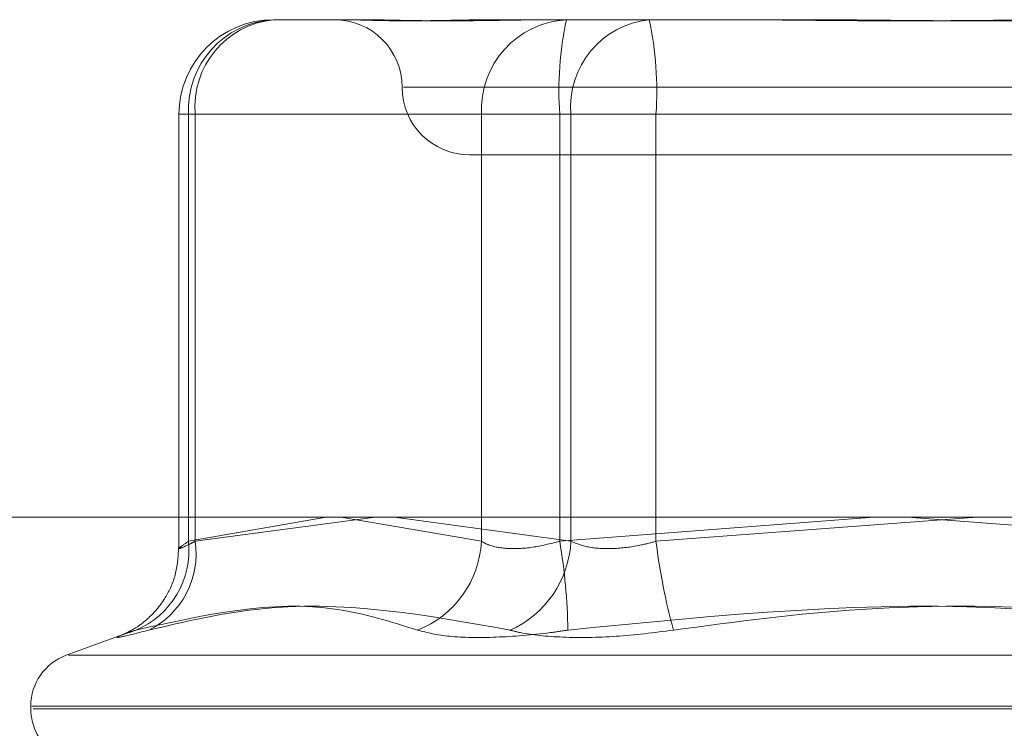
# Model space of a CAD drawing. Units: inches. Extents: x 0 to 23.4, y 0 to 16.5.
# Drawn here: x 7 to 7.1, y 13.2 to 13.2 of the extents above; entities that cross this region are included whole.
import ezdxf

# ---------------------------------------------------------------- set-up
doc = ezdxf.new("R2010")
doc.units = ezdxf.units.IN
doc.header["$MEASUREMENT"] = 0
doc.linetypes.add('HIDDEN', pattern=[0.07500000000000001, 0.05, -0.025])

msp = doc.modelspace()

# ---------------------------------------------------------------- linework, layer by layer
at = {"color": 7, "linetype": 'HIDDEN', "lineweight": 0}
for p, q in [((7.0322785785, 13.1934027314), (7.0340864818, 13.1934027314)), ((7.0340864818, 13.1934027314), (7.0345974259, 13.1934027314)), ((7.0382362144, 13.1934027314), (7.0400441177, 13.1934027314)), ((7.0400441177, 13.1934027314), (7.0441708683, 13.1934027314)), ((7.0441708683, 13.1934027314), (7.0463655414, 13.1934027314)), ((7.0357243755, 13.1916131823), (7.0642769282, 13.1916131823)), ((7.0297732099, 13.1908973627), (7.0297732099, 13.1794105425)), ((7.030203706, 13.1908973627), (7.029777649, 13.1908973627)), ((7.037790609, 13.1908973627), (7.0300250698, 13.1908973627)), ((7.0300250698, 13.1908973627), (7.0300250698, 13.1795833143)), ((7.030203706, 13.1795833143), (7.030203706, 13.1908973627)), ((7.030203706, 13.1908973627), (7.0401639183, 13.1908973627)), ((7.037790609, 13.1795833143), (7.037790609, 13.1908973627)), ((7.037790609, 13.1908973627), (7.0398654815, 13.1908973627)), ((7.0398654815, 13.1908973627), (7.0398654815, 13.1795833143)), ((7.0575912329, 13.1908973627), (7.0398654815, 13.1908973627)), ((7.042417427, 13.1908973627), (7.0401639183, 13.1908973627)), ((7.0401639183, 13.1908973627), (7.0401639183, 13.1795833143)), ((7.042417427, 13.1908973627), (7.0601431784, 13.1908973627)), ((7.042417427, 13.1795833143), (7.042417427, 13.1908973627)), ((7.0374774867, 13.1898236333), (7.0625311732, 13.1898236333)), ((7.0300250698, 13.1795833143), (7.0336714544, 13.1802229891)), ((7.0349848348, 13.1802229891), (7.030203706, 13.1795833143)), ((7.0340629733, 13.1802229891), (7.037790609, 13.1795833143)), ((7.0401639183, 13.1795833143), (7.0354870036, 13.1802229891)), ((7.0398654815, 13.1795833143), (7.0481887807, 13.1802229891)), ((7.0509261915, 13.1802229891), (7.042417427, 13.1795833143)), ((7.0490824684, 13.1802229891), (7.0575912329, 13.1795833143)), ((7.0283401472, 13.1771310678), (7.0267874078, 13.1765659169)), ((7.026846499, 13.1765659169), (7.0731621609, 13.1765659169)), ((7.025845418, 13.1752206161), (7.025845418, 13.1751493312)), ((7.0741017531, 13.1752206161), (7.0258698676, 13.1752206161)), ((7.0259069068, 13.1751493312), (7.0741387923, 13.1751493312))]:
    msp.add_line(p, q, dxfattribs=at)
at = {"color": 7, "linetype": 'Continuous', "lineweight": 15}
msp.add_line((4.1482354332, 13.1802229891), (7.2371732267, 13.1802229891), dxfattribs=at)
at = {"color": 7, "linetype": 'HIDDEN', "lineweight": 0}
for centre, radius, start, end in [((7.0322785785, 13.1908973627), 0.0025053686471015, 90, 180), ((7.0324115457, 13.191016963), 0.0023894709015256, 93.1899928858, 182.869025597), ((7.0325161565, 13.1910941178), 0.0023208058572595, 95.875590118, 184.8633041823), ((7.0338983886, 13.1916131823), 0.0017895490336448, 0, 90), ((7.0401770848, 13.191016963), 0.0023894709015165, 93.1899928857, 182.8690255972), ((7.0487838939, 13.1915205206), 0.0089401569453611, 167.8463276876, 183.9969425272), ((7.0424763688, 13.1910941178), 0.0023208058572628, 95.8755901181, 184.8633041822), ((7.0334990145, 13.1915205206), 0.0089401569450952, 356.0030574728, 12.1536723128), ((7.0374774867, 13.1916131823), 0.0017895490336457, 180, 270), ((7.0277445576, 13.1793450582), 0.00229292430008, 292.653962652, 5.9643295182), ((7.0279655675, 13.1792552515), 0.0022620542260944, 296.3962963193, 8.3389427399), ((7.0351260772, 13.1797149532), 0.0026677815059072, 291.2783101914, 357.1716515351), ((7.0374332298, 13.1797259454), 0.0027344109726285, 294.0566711188, 357.010008565), ((7.0243483803, 13.1769547318), 0.0157381662298545, 0.998679256, 9.6145785564), ((7.0588110977, 13.1815908897), 0.0165161375336826, 186.9817017563, 195.3132653101), ((7.0272770572, 13.1752206161), 0.0014316392269142, 110, 180), ((7.0272770572, 13.1751493312), 0.0014316392269161, 180, 236.8901727975)]:
    msp.add_arc(centre, radius, start, end, dxfattribs=at)
for points, knots in [([(7.038236214414822, 13.19340273138141), (7.038228123209466, 13.19340272917964), (7.037531351408484, 13.19340253957497), (7.036694070534216, 13.19337732873081), (7.035434806334925, 13.19336845701045), (7.034688743773795, 13.19339231318479), (7.034203242172039, 13.19340267357962), (7.0340905030249, 13.19340272939069), (7.034086481750871, 13.19340273138141)], [0, 0, 0, 0, 0.0044186914458327, 0.3805143314236457, 0.500002026840153, 0.8761189857768671, 0.9955813085544482, 1, 1, 1, 1]), ([(7.03459742588575, 13.19340273138141), (7.034603320048741, 13.19340272917964), (7.035110894184112, 13.19340253957497), (7.035867375636631, 13.19337732873081), (7.037374699819233, 13.19336845701045), (7.038572301511654, 13.19339231318479), (7.039639993986823, 13.19340267357961), (7.039910301850623, 13.19340272939069), (7.039919943417193, 13.19340273138141)], [0, 0, 0, 0, 0.0044186914454675, 0.3805143314234274, 0.5000020268405493, 0.8761189857771735, 0.9955813085545412, 1, 1, 1, 1]), ([(7.053643118475754, 13.19340273138141), (7.053629133107407, 13.19340272917964), (7.052424787171062, 13.19340253957498), (7.050831024844278, 13.19337732873081), (7.048064436462377, 13.19336845701045), (7.046120772208905, 13.1933923131848), (7.044567578131857, 13.19340267357961), (7.044184531120966, 13.19340272939069), (7.04417086828037, 13.19340273138141)], [0, 0, 0, 0, 0.0044186914452818, 0.380514331423083, 0.5000020268396177, 0.8761189857770654, 0.9955813085544956, 1, 1, 1, 1]), ([(7.046365541417616, 13.19340273138141), (7.046379526785963, 13.19340272917964), (7.047583872722286, 13.19340253957498), (7.049177635049096, 13.19337732873081), (7.051944223430994, 13.19336845701045), (7.053887887684462, 13.1933923131848), (7.055441081761519, 13.19340267357962), (7.055824128772407, 13.19340272939069), (7.055837791613002, 13.19340273138141)], [0, 0, 0, 0, 0.0044186914453505, 0.3805143314231535, 0.5000020268401209, 0.8761189857769174, 0.9955813085548477, 1, 1, 1, 1]), ([(7.030203706017398, 13.17958331434501), (7.030137123365319, 13.17954935520643), (7.02994641136214, 13.17945208639628), (7.02976577127843, 13.17937500329317), (7.029756787586336, 13.17940048028917), (7.029935699496465, 13.17952240855956), (7.030025069831809, 13.17958331434501)], [0, 0, 0, 0, 0.1488797913319521, 0.4264348497922845, 0.7134919090687779, 1, 1, 1, 1]), ([(7.037790608982868, 13.17958331434501), (7.037851343950737, 13.17954935520643), (7.038025306492385, 13.17945208639628), (7.038465035873653, 13.17937500329317), (7.039129344372585, 13.17940048028917), (7.039620259060144, 13.17952240855956), (7.03986548147279, 13.17958331434501)], [0, 0, 0, 0, 0.1488797913322415, 0.4264348497921137, 0.7134919090678156, 1, 1, 1, 1]), ([(7.042417426981218, 13.17958331434501), (7.042290109361272, 13.17954935520643), (7.041925434816447, 13.17945208639628), (7.041305065351462, 13.17937500329317), (7.040631773160438, 13.17940048028917), (7.040319770383009, 13.17952240855956), (7.040163918305709, 13.17958331434501)], [0, 0, 0, 0, 0.1488797913315804, 0.4264348497928029, 0.7134919090685544, 0.9999999999999999, 0.9999999999999999, 0.9999999999999999, 0.9999999999999999]), ([(7.02976308534963, 13.17941550478477), (7.029748918999052, 13.17917068867714), (7.02972203990683, 13.1787061770376), (7.029444876934294, 13.1781095085756), (7.029107264522769, 13.17766885966491), (7.028772137679971, 13.17738015634875), (7.028509037057841, 13.17721751167968), (7.028361372057383, 13.1771444744466), (7.028291903396141, 13.17711391279847), (7.028264792206438, 13.17710348729419), (7.028269360217178, 13.17710516818858), (7.028269396101048, 13.1771051813928)], [0, 0, 0, 0, 0.2187645022392267, 0.4150815834558642, 0.5809339391400064, 0.7173642631488467, 0.8164359932374128, 0.877850375414078, 0.9317450691963576, 0.9994638254456328, 0.9999999999999999, 0.9999999999999999, 0.9999999999999999, 0.9999999999999999]), ([(7.036094211166528, 13.17722903791498), (7.035389605855185, 13.17745101313783), (7.032982607915051, 13.17820930135332), (7.030431809289232, 13.17763513055176), (7.028627711036498, 13.17722903791498)], [0, 0, 0, 0, 0.2927319959829822, 1, 1, 1, 1]), ([(7.028971225395773, 13.17722903791498), (7.029920756053464, 13.17745101313783), (7.033164441987086, 13.17820930135331), (7.036317692186569, 13.17763513055176), (7.038547885161322, 13.17722903791498)], [0, 0, 0, 0, 0.2927319959830741, 1, 1, 1, 1]), ([(7.057127315717445, 13.17722903791498), (7.055473179748412, 13.17745101313783), (7.049822495874654, 13.17820930135331), (7.04411844704935, 13.17763513055176), (7.040084155821861, 13.17722903791498)], [0, 0, 0, 0, 0.2927319959829012, 1, 1, 1, 1]), ([(7.042881344175929, 13.17722903791498), (7.044535480144963, 13.17745101313783), (7.05018616401872, 13.17820930135331), (7.055890212844022, 13.17763513055176), (7.05992450407151, 13.17722903791498)], [0, 0, 0, 0, 0.2927319959829805, 1, 1, 1, 1]), ([(7.028971225395773, 13.17722903791498), (7.028718284920333, 13.17716498920612), (7.028212212127369, 13.17703684321082), (7.028050408764869, 13.17702320150901), (7.028283466692677, 13.17711333691196), (7.02856119344661, 13.17720668126045), (7.028627711036498, 13.17722903791498)], [0, 0, 0, 0, 0.3031799493561755, 0.6065898448026966, 0.9057753889709401, 1, 1, 1, 1]), ([(7.036094211166528, 13.17722903791498), (7.03635340404321, 13.17716498920612), (7.036871986380777, 13.17703684321082), (7.038142562759587, 13.17702320150901), (7.039272795336821, 13.17711333691196), (7.039927378390467, 13.17720668126045), (7.040084155821861, 13.17722903791498)], [0, 0, 0, 0, 0.3031799493566006, 0.6065898448023562, 0.9057753889708714, 1, 1, 1, 1]), ([(7.042881344175929, 13.17722903791498), (7.042369210823807, 13.17716498920612), (7.041344555693279, 13.17703684321082), (7.039912175951973, 13.17702320150901), (7.039015001302529, 13.17711333691196), (7.038638145002825, 13.17720668126045), (7.038547885161322, 13.17722903791498)], [0, 0, 0, 0, 0.3031799493562164, 0.6065898448023056, 0.9057753889709165, 1, 1, 1, 1])]:
    msp.add_open_spline(points, degree=3, knots=knots, dxfattribs=at)

doc.saveas('drawing.dxf')
